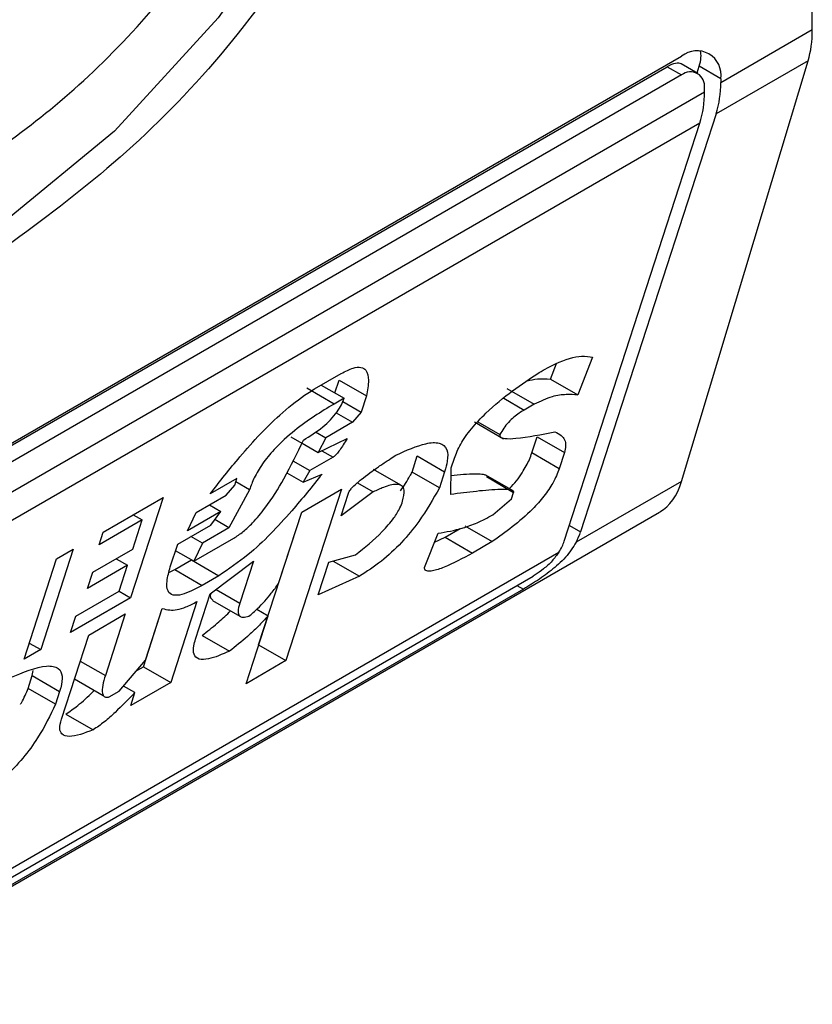
# Model space of a CAD drawing. Extents: x 0.4 to 10.6, y 0.4 to 8.1.
# Drawn here: x 3.8 to 3.8, y 6 to 6 of the extents above; entities that cross this region are included whole.
import ezdxf

# ---------------------------------------------------------------- set-up
doc = ezdxf.new("R2010")
doc.units = 0
doc.linetypes.add('SLD-SOLID', pattern=[0])
doc.layers.get('0').update_dxf_attribs({"linetype": 'CONTINUOUS'})

msp = doc.modelspace()

# ---------------------------------------------------------------- linework, layer by layer
at = {"color": 7, "linetype": 'SLD-SOLID'}
for p, q in [((3.805966277347152, 6.033266693800138), (3.805966277347152, 6.058448726712625)), ((3.804661283930024, 6.032513337136105), (3.805966277347152, 6.033266693800138)), ((3.783503758194198, 6.02099588182528), (3.804104506937428, 6.032888440934507)), ((3.783330682884317, 6.020864114954082), (3.803900066984449, 6.032738567640123)), ((3.803900066984449, 6.032738567640123), (3.804104506937428, 6.032620546967353)), ((3.804334147066314, 6.032643286885559), (3.80409969490072, 6.032778633239828)), ((3.804103769208119, 6.026831232197641), (3.805907401087542, 6.032823498164622)), ((3.804323618686305, 6.032649364789966), (3.804354355767949, 6.03274410178653)), ((3.804661283930488, 6.032566915929802), (3.804354355767949, 6.03274410178653)), ((3.805907401087542, 6.032823498164622), (3.804596762803054, 6.032066882787767)), ((3.804104506937428, 6.032620546967353), (3.783503758194198, 6.020727987858125)), ((3.804661283930488, 6.032566915929802), (3.804661283930024, 6.032513337136105)), ((3.783178971615377, 6.020111862209674), (3.804429293516249, 6.03237941192091)), ((3.804429293516249, 6.03237941192091), (3.804429293516713, 6.032432990715145)), ((3.804596762803054, 6.032066882787767), (3.80266453583299, 6.026111425403174)), ((3.804364772389279, 6.031932957572573), (3.783114450489334, 6.019665407861872)), ((3.802432545419361, 6.025977500188432), (3.804364772389279, 6.031932957572573)), ((3.802836663562012, 6.028598517197187), (3.802624692106914, 6.028063938914315)), ((3.802235465507565, 6.028288634647287), (3.802323175986122, 6.028509834793686)), ((3.798876210125504, 6.02814840342042), (3.799255483318634, 6.028367353174612)), ((3.799165902152057, 6.028090555086822), (3.799225723185523, 6.02827493384958)), ((3.799225723185523, 6.02827493384958), (3.799614949785763, 6.028050238116209)), ((3.802235465507565, 6.028288634647287), (3.802624692106914, 6.028063938914315)), ((3.79915329024681, 6.027933622203792), (3.798764063646678, 6.028158317936906)), ((3.79897095157567, 6.028203096495495), (3.799295518083063, 6.028015730176159)), ((3.801614089827213, 6.02815476376977), (3.802003316426501, 6.027930068036689)), ((3.799295518083063, 6.028015730176159), (3.79915329024681, 6.027933622203792)), ((3.799277214861007, 6.027971476755308), (3.799540148709961, 6.027819688275581)), ((3.799614949785763, 6.028050238116209), (3.799540148709961, 6.027819688275581)), ((3.799540148709961, 6.027819688275581), (3.799415410133978, 6.027672730963085)), ((3.802003316426501, 6.027930068036689), (3.801861088979681, 6.027847961879393)), ((3.799415410133978, 6.027672730963085), (3.799036136941471, 6.027453781209499)), ((3.799183340814726, 6.027806701729005), (3.799415410133978, 6.027672730963085)), ((3.801153228647939, 6.027677446354607), (3.801566693212385, 6.02743875834217)), ((3.801202809080631, 6.02768056070724), (3.801516793366726, 6.027499309721549)), ((3.79889010199709, 6.027538085387967), (3.799036136941471, 6.027453781209499)), ((3.798539660445094, 6.027466668492292), (3.798695176204681, 6.027376891155247)), ((3.799036136941471, 6.027453781209499), (3.79892888704407, 6.027241972759272)), ((3.79892888704407, 6.027241972759272), (3.799340609057515, 6.027442181121107)), ((3.801971238577974, 6.02723673276093), (3.802046039654328, 6.027467282602262)), ((3.802046039654328, 6.027467282602262), (3.802435266253434, 6.027242586868222)), ((3.798699800166673, 6.027374221798808), (3.79892888704407, 6.027241972759272)), ((3.798566154263431, 6.027122905009496), (3.798806676900136, 6.026984054245767)), ((3.799138540699266, 6.027175635139283), (3.798806676900136, 6.026984054245767)), ((3.80026429924233, 6.026963336485859), (3.800339100318701, 6.027193886327739)), ((3.800339100318701, 6.027193886327739), (3.800728326918546, 6.026969190593785)), ((3.800823145053679, 6.027023927937741), (3.800868025740148, 6.027162257969354)), ((3.802360465177593, 6.027012037027349), (3.801971238577974, 6.02723673276093)), ((3.802435266253434, 6.027242586868222), (3.802360465177593, 6.027012037027349)), ((3.798806676900136, 6.026984054245767), (3.798714387198089, 6.02681835570141)), ((3.800102189703802, 6.026777690036244), (3.799712645262513, 6.027002569255512)), ((3.800728326918546, 6.026969190593785), (3.800653525841942, 6.026738640751825)), ((3.800815770430126, 6.026644934460041), (3.800823145053679, 6.027023927937741)), ((3.797768522302154, 6.026871897385369), (3.797389247308233, 6.026652945253427)), ((3.797738601860868, 6.026779677416613), (3.797768522302154, 6.026871897385369)), ((3.798480140825382, 6.026953583254285), (3.798714387198089, 6.02681835570141)), ((3.798714387198089, 6.02681835570141), (3.79898388168203, 6.026936457857928)), ((3.800653525841942, 6.026738640751825), (3.80026429924233, 6.026963336485859)), ((3.801702452360158, 6.026696762022791), (3.801316995065121, 6.026919281782749)), ((3.801322471033795, 6.026899681055563), (3.801711697633294, 6.026674985322456)), ((3.804103769208119, 6.026831232197641), (3.802602189130638, 6.025964388469508)), ((3.797613863285191, 6.026632720104477), (3.797738601860868, 6.026779677416613)), ((3.797948255187628, 6.026713339606987), (3.797656426160188, 6.026170134097312)), ((3.797948255187628, 6.026713339606987), (3.797753547015293, 6.026825740964304)), ((3.799260961462999, 6.026721676412524), (3.798468070117673, 6.024277848285975)), ((3.798692052001384, 6.026393251971045), (3.799260961462999, 6.026721676412524)), ((3.799486229747947, 6.026810510755322), (3.799710189593358, 6.026681221488984)), ((3.795864571367879, 6.026110032407516), (3.796717935889263, 6.02660266925964)), ((3.796717935889263, 6.02660266925964), (3.796254169237583, 6.025173260306937)), ((3.797187180696881, 6.026386401489304), (3.797613863285191, 6.026632720104477)), ((3.799710189593358, 6.026681221488984), (3.799253586840052, 6.026342682934873)), ((3.799253586840052, 6.026342682934873), (3.799358308357105, 6.026665452744806)), ((3.801414811087751, 6.026353701837436), (3.801681777140625, 6.026582765195586)), ((3.801681777140625, 6.026582765195586), (3.801711697632459, 6.026674985321833)), ((3.797376779090823, 6.026495854312349), (3.797539062208772, 6.026402170262253)), ((3.779049387756236, 6.012110984341424), (3.803787595820749, 6.026392047876083)), ((3.796421049368508, 6.026281385852744), (3.795804730512039, 6.025925592550178)), ((3.796286407436743, 6.025866396154849), (3.796421049368508, 6.026281385852744)), ((3.796291222885458, 6.026356333085956), (3.796421049368508, 6.026281385852744)), ((3.797539062208772, 6.026402170262253), (3.797064970881662, 6.026128483164744)), ((3.797064970881662, 6.026128483164744), (3.797187180696881, 6.026386401489304)), ((3.797399362784651, 6.026209102668427), (3.797539062208772, 6.026402170262253)), ((3.797656426160188, 6.026170134097312), (3.797455214592866, 6.026286291062656)), ((3.798078843518355, 6.024502544019109), (3.798692328840974, 6.026393411787137)), ((3.798362927307647, 6.025378832796918), (3.798692052001384, 6.026393251971045)), ((3.796925271456845, 6.025935415570446), (3.797399362784651, 6.026209102668427)), ((3.797656426160443, 6.026170134098442), (3.797277152967034, 6.025951184344363)), ((3.800733754888499, 6.026035191729993), (3.800950806707435, 6.026160493077389)), ((3.801018209700511, 6.026199403997578), (3.801407436300363, 6.025974708264562)), ((3.795804730512039, 6.025925592550178), (3.795864571367879, 6.026110032407516)), ((3.797277152967034, 6.025951184344363), (3.797114869850562, 6.026044868393383)), ((3.797154942496619, 6.025693265641537), (3.797723851960268, 6.026021690083985)), ((3.800439236505883, 6.025603146520316), (3.800636246152606, 6.026091614729767)), ((3.800584546945823, 6.025963431062687), (3.800733754888499, 6.026035191729993)), ((3.800733754888499, 6.026035191729993), (3.801122981488174, 6.025810495996907)), ((3.795437889434756, 6.025863714170556), (3.794974122783077, 6.024434305217852)), ((3.795200843770768, 6.025726870621532), (3.795437889434756, 6.025863714170556)), ((3.795717497975128, 6.025537971713369), (3.796286407436743, 6.025866396154849)), ((3.796820549939859, 6.025612645760718), (3.796925271456845, 6.025935415570446)), ((3.797277152968108, 6.025951184344476), (3.797154942497333, 6.025693265640713)), ((3.801407436300363, 6.025974708264562), (3.801122981488174, 6.025810495996907)), ((3.781169848052467, 6.013591761323903), (3.802356258174596, 6.025822415550481)), ((3.794737077119089, 6.024297461668828), (3.795200843770768, 6.025726870621532)), ((3.796049323242362, 6.025729530362703), (3.796211606360272, 6.025635846312611)), ((3.796885608609311, 6.025574964197861), (3.797122654273755, 6.025711807747131)), ((3.797154942497333, 6.025693265640713), (3.796895331617269, 6.025843135811697)), ((3.797122654273755, 6.025711807747131), (3.797511880873893, 6.025487112014029)), ((3.799076592679917, 6.025678402084027), (3.799458394356172, 6.025786390796109)), ((3.796211606360272, 6.025635846312611), (3.795642696898425, 6.025307421870997)), ((3.796091924648831, 6.025266966598666), (3.796211606360272, 6.025635846312611)), ((3.796801614729628, 6.025531941246451), (3.796885608609311, 6.025574964197861)), ((3.796885608609311, 6.025574964197861), (3.797274835209255, 6.025350268464432)), ((3.797389670401642, 6.025229193310182), (3.798003460879594, 6.025695947974735)), ((3.798003460879594, 6.025695947974735), (3.797808978039845, 6.025096518259547)), ((3.798926990526856, 6.025217302400581), (3.799076592679917, 6.025678402084027)), ((3.799140107630865, 6.025696366640438), (3.799513388995684, 6.025480875894887)), ((3.781389722890846, 6.013590102686456), (3.801990471634076, 6.025482661795685)), ((3.795642696898425, 6.025307421870997), (3.795717497975128, 6.025537971713369)), ((3.797511880873893, 6.025487112014029), (3.797274835209255, 6.025350268464432)), ((3.799513388995684, 6.025480875894887), (3.798926990526856, 6.025217302400581)), ((3.801849560115534, 6.025296114316676), (3.781248811372304, 6.013403555207448)), ((3.796254169237583, 6.025173260306937), (3.795400804716199, 6.024680623454812)), ((3.795475605792362, 6.0249111732961), (3.796091924648831, 6.025266966598666)), ((3.796091886120328, 6.025266944356635), (3.796254169237583, 6.025173260306937)), ((3.797180227368066, 6.024583653691944), (3.797389670401642, 6.025229193310182)), ((3.796436802152328, 6.024191665149894), (3.79670613644544, 6.0250217999769)), ((3.796466562324243, 6.02428408459437), (3.796705924571004, 6.025021844482765)), ((3.797200034132969, 6.025119718622499), (3.796826028752904, 6.02396696941721)), ((3.797423116876091, 6.025136307713109), (3.797812148478278, 6.024911724549553)), ((3.798052026912789, 6.025010848608122), (3.798213325155163, 6.024917733114366)), ((3.795400804716199, 6.024680623454812), (3.795475605792362, 6.0249111732961)), ((3.795657867437753, 6.024641654506261), (3.796179368161426, 6.024942710466247)), ((3.796179368161426, 6.024942710466247), (3.79589512415408, 6.024066621323481)), ((3.797899160656205, 6.023949423844948), (3.798213325155163, 6.024917733114366)), ((3.795268901862692, 6.023442795396247), (3.795657867437753, 6.024641654506261)), ((3.797275206151107, 6.024638191908405), (3.7976644327511, 6.024413496174778)), ((3.794811866039052, 6.024527974042608), (3.794974122783077, 6.024434305217852)), ((3.798078566678419, 6.02450238420449), (3.798078843518029, 6.024502544020595)), ((3.798078843518648, 6.024502544018939), (3.798468070117673, 6.024277848285975)), ((3.794974122783077, 6.024434305217852), (3.794737077119089, 6.024297461668828)), ((3.796092345995121, 6.023843212439145), (3.796466562324243, 6.02428408459437)), ((3.796341337488318, 6.02413655457228), (3.796436802152644, 6.024191665149934)), ((3.79643680215299, 6.02419166515068), (3.796826028752904, 6.02396696941721)), ((3.798468070117673, 6.024277848285975), (3.797899160656205, 6.023949423844948)), ((3.794794760561928, 6.023880786409936), (3.794854601340059, 6.024065226027762)), ((3.794854599943917, 6.024065221724526), (3.794867524115156, 6.024139001885378)), ((3.794854601340254, 6.024065226027579), (3.795243827939167, 6.02384053029481)), ((3.795455750493458, 6.024018695161032), (3.79586545446156, 6.023782178094653)), ((3.796316962364846, 6.023822987201763), (3.79615469132982, 6.023916662793762)), ((3.796826028752904, 6.02396696941721), (3.796257119290214, 6.023638544974744)), ((3.795183988173335, 6.023656092992632), (3.794794760561928, 6.023880786409936)), ((3.795243827940284, 6.023840530294935), (3.795183988173335, 6.023656092992632)), ((3.795950118465375, 6.023761106233741), (3.796092345995121, 6.023843212439145)), ((3.796257119290214, 6.023638544974744), (3.796316962364846, 6.023822987201763)), ((3.795331434824392, 6.023516076416179), (3.795720660507236, 6.023291380005938))]:
    msp.add_line(p, q, dxfattribs=at)
at = {"color": 8, "linetype": 'SLD-SOLID'}
for p, q in [((3.801570931881341, 6.028015466006885), (3.801861088979681, 6.027847961879393)), ((3.798980311448499, 6.02726697894168), (3.799138540699266, 6.027175635139283)), ((3.802505739386084, 6.026203096640805), (3.80266453583299, 6.026111425403174)), ((3.797471440096313, 6.025291374767501), (3.797808978039845, 6.025096518259547)), ((3.80175844351227, 6.025348714812107), (3.801849560115534, 6.025296114316676)), ((3.795538159137458, 6.024272692840871), (3.79589512415408, 6.024066621323481))]:
    msp.add_line(p, q, dxfattribs=at)
at = {"color": 8, "linetype": 'SLD-SOLID', "flags": 128}
msp.add_lwpolyline([(3.801368373425073, 6.043399001412851), (3.801199374447876, 6.041444676181172), (3.800699763582535, 6.039380642274227), (3.799891376221266, 6.037297107878085), (3.798809542770828, 6.035285133443764), (3.797501544544217, 6.033432651908569), (3.79602454734041, 6.031820625604779), (3.794443103024631, 6.030519507817233), (3.792826328302092, 6.029586163636701), (3.791244883986313, 6.029061384682554), (3.789767886782506, 6.028968106313257), (3.788459888555896, 6.02931040524115), (3.787911021327921, 6.029624493918577)], dxfattribs=at)
at = {"color": 7, "linetype": 'SLD-SOLID'}
for centre, radius, start, end in [((3.80432185529472, 6.032621976714765), 0.0003438655097859798, 350.7859630093015, 129.2032852358089), ((3.804231293479188, 6.032465109505939), 0.0002005882139663604, 350.7859631316333, 129.2032852556497), ((3.803209773059148, 6.032495218568509), 0.001451623949500906, 342.8380543166045, 0.7151607074338306), ((3.802977782651894, 6.032361293352373), 0.001451623942992447, 342.8380542761623, 0.7151607478034125)]:
    msp.add_arc(centre, radius, start, end, dxfattribs=at)
for centre, major_axis, ratio, start_param, end_param in [((3.804696114051994, 6.034140546719856), (-0.0008645624222940462, 0.001772344200261955), 0.5250158479878942, 3.658045619769097, 3.963711770661356), ((3.803797578774955, 6.032422681270026), (0.0005381075423804839, 0.0005955365936234359), 0.3803554061287164, 5.579085164447606, 6.077535107616289), ((3.803797578774955, 6.032422681270026), (0.0003138960663884305, 0.0003473963462807816), 0.3803554061271356, 0.08137928475900624, 0.8666961840989179), ((3.802892482172898, 6.028148280752673), (-0.0008645624222944903, 0.001772344200261955), 0.5250158479884447, 3.182077988169247, 3.658045619677624), ((3.802107758840161, 6.025790004886843), (0.0005381075423804839, 0.0005955365936234359), 0.3803554061283849, 5.324006749920016, 5.57908516448074), ((3.802107758840161, 6.025790004886843), (0.0003138960663888746, 0.0003473963462798935), 0.3803554061287009, 5.131765163199551, 5.57908516591389)]:
    msp.add_ellipse(centre, major_axis=major_axis, ratio=ratio, start_param=start_param, end_param=end_param, dxfattribs=at)
for points, knots in [([(3.801722676324436, 6.043407931531001), (3.801603647965518, 6.042141010201219), (3.801365591712884, 6.039607172493213), (3.79953444019678, 6.035527567304001), (3.796917013905599, 6.031901997833351), (3.794841764923609, 6.030429077306365), (3.793804132565813, 6.02969261145936)], [0, 0, 0, 0, 0.2499999499308843, 0.4999989227771031, 0.7499975659971626, 1, 1, 1, 1]), ([(3.793432947903773, 6.030906957264362), (3.794186584746351, 6.031423172877338), (3.795736713809339, 6.032484958579992), (3.797825991954005, 6.035037866040743), (3.799477570461737, 6.037990614320177), (3.800005057831454, 6.03998658835052), (3.80026150997167, 6.040956984688485)], [0, 0, 0, 0, 0.2430884177883291, 0.4999999999999975, 0.7569115822116607, 1, 1, 1, 1]), ([(3.80207306052712, 6.028382540344658), (3.802152798096713, 6.028426091080772), (3.802375147859081, 6.02854753315476), (3.80265045684177, 6.028634942273014), (3.802787188224482, 6.028608195381297), (3.802836663562012, 6.028598517197187)], [0, 0, 0, 0, 0.262975629995564, 0.7333126547094523, 1, 1, 1, 1]), ([(3.799255483318634, 6.028367353174612), (3.79931396597025, 6.028397787791155), (3.799421914445879, 6.028453964629439), (3.799542775134672, 6.028464779050923), (3.799625399800274, 6.02841088071961), (3.799654122756912, 6.02827069251455), (3.799628626150716, 6.028127204828677), (3.799614949785763, 6.028050238116209)], [0, 0, 0, 0, 0.1787259707796702, 0.3298960558028625, 0.4808024195405488, 0.7215027153977603, 1, 1, 1, 1]), ([(3.800868025740148, 6.027162257969354), (3.800893297120921, 6.027227208501486), (3.800944026979278, 6.027357590427382), (3.801107492943764, 6.027589544697536), (3.801364603676386, 6.027859414166482), (3.801698222038776, 6.028130891117218), (3.801948133464824, 6.028298670092027), (3.80207306052712, 6.028382540344658)], [0, 0, 0, 0, 0.1482271077727295, 0.2975516157783764, 0.4578500754296012, 0.7289871916973283, 1, 1, 1, 1]), ([(3.80190207484378, 6.028263589907503), (3.801952729120292, 6.02827440844908), (3.802076061166948, 6.028300749223569), (3.802176360549372, 6.028293126567155), (3.802235465507565, 6.028288634647287)], [0, 0, 0, 0, 0.4107146348869791, 1, 1, 1, 1]), ([(3.797389247308233, 6.026652945253427), (3.797527014106618, 6.02683012210038), (3.797839323680148, 6.027231772034618), (3.798319069441811, 6.027742819921182), (3.798695769633488, 6.028039992858433), (3.798843454081648, 6.028128723241747), (3.798876210125504, 6.02814840342042)], [0, 0, 0, 0, 0.3159938813048321, 0.716340333563598, 0.9370849903992127, 1, 1, 1, 1]), ([(3.798716704956859, 6.027419271580695), (3.798808805434637, 6.02747572846584), (3.798936801453246, 6.027554189041681), (3.799103558216994, 6.027706036061636), (3.799196926505945, 6.027817187490336), (3.799261926289235, 6.027924891057689), (3.799284265682608, 6.027985301371338), (3.799295518083063, 6.028015730176159)], [0, 0, 0, 0, 0.4023447028028715, 0.5591558405559968, 0.717329007248777, 0.8576180134290873, 1, 1, 1, 1]), ([(3.802624692106914, 6.028063938914315), (3.802571438190612, 6.02806639418078), (3.80245961015637, 6.028071550001076), (3.802263205805662, 6.028050552418603), (3.802091356651851, 6.027970883371924), (3.802003316426501, 6.027930068036689)], [0, 0, 0, 0, 0.307187921112875, 0.6450646965811295, 1, 1, 1, 1]), ([(3.79915329024681, 6.027933622203792), (3.798968066427163, 6.027820932271407), (3.79868476720107, 6.027648573388551), (3.798324667288776, 6.027324069219693), (3.798128099653432, 6.027081904346956), (3.798010599645404, 6.026883149976194), (3.797968520143174, 6.026768536166649), (3.797948255187628, 6.026713339606987)], [0, 0, 0, 0, 0.3949859938645622, 0.6041297852113221, 0.7393528369839345, 0.8744756260934965, 0.9999999999999999, 0.9999999999999999, 0.9999999999999999, 0.9999999999999999]), ([(3.801861088979681, 6.027847961879393), (3.801812255606492, 6.027817415357442), (3.801737106037003, 6.027770407382687), (3.801635195407865, 6.027673428673718), (3.801564786292364, 6.02758595591918), (3.801533258562386, 6.027529035906777), (3.801516793366726, 6.02749930972155)], [0, 0, 0, 0, 0.3744785119069222, 0.5762841498603529, 0.7787165653408138, 1, 1, 1, 1]), ([(3.801516793366726, 6.027499309721549), (3.801515651160074, 6.027493197964783), (3.801512719788103, 6.027477512683633), (3.801531141315371, 6.027452323680989), (3.801605020744703, 6.027435672929562), (3.801857496083856, 6.027448421932604), (3.80210929679449, 6.027500185627121), (3.802300413593523, 6.027539474283524)], [0, 0, 0, 0, 0.0195261150202969, 0.05011204070632686, 0.1515288291478784, 0.3560101802844541, 1, 1, 1, 1]), ([(3.802300413593523, 6.027539474283524), (3.802332112358971, 6.027522699293466), (3.802408437462088, 6.027482308040753), (3.802468548732735, 6.027387808722213), (3.802442713654753, 6.027275082206603), (3.802435266253434, 6.027242586868222)], [0, 0, 0, 0, 0.3357929960903313, 0.8085310165889114, 1, 1, 1, 1]), ([(3.797723851960268, 6.026021690083985), (3.797768906229547, 6.026050877308704), (3.797858975890421, 6.026109226572256), (3.798017526053765, 6.026260849225234), (3.798228606645337, 6.026519334069359), (3.798480029620872, 6.026925608702825), (3.798629709408934, 6.027237814259123), (3.798716704956859, 6.027419271580695)], [0, 0, 0, 0, 0.09510799598228911, 0.1901339225209987, 0.3327462194746602, 0.6121847245147796, 1, 1, 1, 1]), ([(3.799340609057515, 6.027442181121107), (3.799322588592865, 6.027411899356918), (3.799289643341075, 6.027356537835157), (3.799239686039714, 6.027282044493363), (3.7991987237476, 6.027229320652443), (3.799168134393376, 6.027197635885127), (3.799150219718597, 6.02718279020968), (3.799141125500827, 6.027177218700078), (3.799138540699266, 6.027175635139283)], [0, 0, 0, 0, 0.3317476947665171, 0.6065055228668084, 0.8027729039412634, 0.894644298497954, 0.9700553045316687, 1, 1, 1, 1]), ([(3.800034465543816, 6.027205684706484), (3.800183281243521, 6.027272474305279), (3.800416752662997, 6.02737725802412), (3.800664776190349, 6.027393378489279), (3.800772073275692, 6.027302738462236), (3.800777574064855, 6.027141874630161), (3.800743072095746, 6.02702089423363), (3.800728326918546, 6.026969190593785)], [0, 0, 0, 0, 0.3338254151431879, 0.5237262848276265, 0.7154862801929311, 0.8784067888555119, 1, 1, 1, 1]), ([(3.799358308357105, 6.026665452744806), (3.799361392037413, 6.026672896662413), (3.799367544377243, 6.026687748237867), (3.799389983216801, 6.026719229185613), (3.799446411734325, 6.026781122915175), (3.799584277999266, 6.026896958322474), (3.79972634036363, 6.026998803774622), (3.799849251319294, 6.027083034799698), (3.799900791862058, 6.027117679896666), (3.799962576941965, 6.027158767893877), (3.800003655480348, 6.027185577068598), (3.800034465543816, 6.027205684706482)], [0, 0, 0, 0, 0.03320908877055062, 0.06625641411575607, 0.1249279356853707, 0.2937083416880462, 0.6442832900404808, 0.7331535194096209, 0.8220222343795566, 0.866511651329182, 1, 1, 1, 1]), ([(3.801651245919624, 6.026726322871691), (3.80165337223445, 6.026728399293138), (3.801724340024026, 6.026797701843486), (3.801833967685663, 6.026948313000834), (3.801929424843037, 6.027118793763306), (3.801960322284675, 6.027205942478947), (3.801971238577974, 6.02723673276093)], [0, 0, 0, 0, 0.013024927592313, 0.4347194072151314, 0.8002822104327071, 1, 1, 1, 1]), ([(3.802360465177593, 6.027012037027349), (3.802334804783229, 6.026945855148142), (3.802287282444991, 6.026823288144526), (3.802147227228393, 6.026618226850974), (3.801948797539441, 6.026396922023605), (3.801693140382359, 6.026174645446599), (3.801502108114715, 6.026040960085843), (3.801407436300363, 6.025974708264562)], [0, 0, 0, 0, 0.1843404571186639, 0.3413934107750388, 0.498117536079469, 0.7512769751597861, 0.9999999999999999, 0.9999999999999999, 0.9999999999999999, 0.9999999999999999]), ([(3.79898388168203, 6.026936457857928), (3.798842914701035, 6.02676158385359), (3.798521832862058, 6.0263632716637), (3.798008219844374, 6.025822332244569), (3.797651816427759, 6.025581622482516), (3.797511880873893, 6.025487112014029)], [0, 0, 0, 0, 0.3221977159345651, 0.7338728148738514, 0.9999999999999999, 0.9999999999999999, 0.9999999999999999, 0.9999999999999999]), ([(3.800101056658641, 6.026696502733449), (3.800148935500169, 6.026767920169051), (3.800209724153328, 6.02685859424519), (3.800254739285815, 6.026944988714294), (3.80026429924233, 6.026963336485859)], [0, 0, 0, 0, 0.7876279378120209, 1, 1, 1, 1]), ([(3.800821061788783, 6.026916865685325), (3.800937978571984, 6.026928443203232), (3.8010810437551, 6.026942610029194), (3.801228183141145, 6.026940351859643), (3.801273568982285, 6.026934658807576), (3.80130016862666, 6.02692945494678), (3.80130954437408, 6.026922623418669), (3.801312723046698, 6.026920307316243)], [0, 0, 0, 0, 0.6654473064281979, 0.8142743765389364, 0.9089053059225667, 0.9691160398505383, 1, 1, 1, 1]), ([(3.800653525841942, 6.026738640751825), (3.800564187900864, 6.026579771353617), (3.800419114621863, 6.026321787967693), (3.800119205344706, 6.025954949030973), (3.79981787985802, 6.025672951603588), (3.799617807679421, 6.025546744185734), (3.799513388995684, 6.025480875894887)], [0, 0, 0, 0, 0.3405900946005945, 0.5530743290278118, 0.766747227836484, 1, 1, 1, 1]), ([(3.800129496903402, 6.026548546247912), (3.800143634052297, 6.026605754597356), (3.800167574585241, 6.026702633988292), (3.800123171405845, 6.026777515581993), (3.800025666452052, 6.026798573840169), (3.799880041158957, 6.026759842848764), (3.799760382568441, 6.026704454951322), (3.799710189593358, 6.026681221488984)], [0, 0, 0, 0, 0.2297357401483022, 0.3890456340408757, 0.547963780965851, 0.8103851751820479, 1, 1, 1, 1]), ([(3.801711697632825, 6.026674985322043), (3.801712167538266, 6.026677507909628), (3.801713696420336, 6.026685715388395), (3.80170172850108, 6.026700894664606), (3.801644071294631, 6.026716321349129), (3.801468798161816, 6.026717843178094), (3.801181529132692, 6.026692212065032), (3.800937768446084, 6.026660703801871), (3.800815770430126, 6.026644934460041)], [0, 0, 0, 0, 0.007035241318484596, 0.02288982712820397, 0.08183080330558065, 0.2437335225897338, 0.6215016823964958, 0.9999999999999999, 0.9999999999999999, 0.9999999999999999, 0.9999999999999999]), ([(3.799458394356172, 6.025786390796109), (3.799588731409264, 6.025889515320278), (3.79978313579203, 6.026043330823957), (3.799998874338524, 6.026293305711731), (3.80009098230284, 6.026444578063301), (3.800118278197955, 6.026518261929186), (3.800129496903402, 6.026548546247912)], [0, 0, 0, 0, 0.4723156601763429, 0.7044829709526165, 0.8785414990257716, 1, 1, 1, 1]), ([(3.800636246152606, 6.026091614729767), (3.800750968582633, 6.026111953154274), (3.800924858355946, 6.026142780988256), (3.80119008574738, 6.026235501993217), (3.801339381294603, 6.026314027674368), (3.801414811087751, 6.026353701837436)], [0, 0, 0, 0, 0.4896183009664896, 0.7421357388012102, 1, 1, 1, 1]), ([(3.802602189130638, 6.025964388469508), (3.802556370392558, 6.025892080897352), (3.802487531338847, 6.025783444451827), (3.802321247252821, 6.025621750823503), (3.80213750890711, 6.02547633475738), (3.801958879875803, 6.025360310574008), (3.801870944450914, 6.025308671921025), (3.801849560115534, 6.025296114316676)], [0, 0, 0, 0, 0.2731361858986302, 0.4103656573559389, 0.663507824469875, 0.9181710721987683, 1, 1, 1, 1]), ([(3.801122981488174, 6.025810495996907), (3.800985584244868, 6.025734944529558), (3.800784731494224, 6.025624500392055), (3.800578574986344, 6.025556553673432), (3.800486924488301, 6.025550000296684), (3.800444531419946, 6.025565478346904), (3.800440447361995, 6.025594532454542), (3.800439236505883, 6.025603146520316)], [0, 0, 0, 0, 0.4979578086404199, 0.727934514285901, 0.8396056198067263, 0.9524457003450049, 0.9999999999999999, 0.9999999999999999, 0.9999999999999999, 0.9999999999999999]), ([(3.802356258174596, 6.025822415550481), (3.802325568380443, 6.025780194603438), (3.802264151891245, 6.02569570194359), (3.802139715227018, 6.025583249278556), (3.802045594792991, 6.025515281297174), (3.801999128765576, 6.025487784711705), (3.801990471634076, 6.025482661795685)], [0, 0, 0, 0, 0.3145242614758745, 0.6294267016501649, 0.930958122459998, 1, 1, 1, 1]), ([(3.797274835209255, 6.025350268464432), (3.797172331944977, 6.025296226236434), (3.797012844528624, 6.02521214056972), (3.796850950909556, 6.025201390932235), (3.796773255650691, 6.025265986245143), (3.796762565537824, 6.025409052408628), (3.796800660438973, 6.025542810252984), (3.796820549939859, 6.025612645760718)], [0, 0, 0, 0, 0.2819206376864738, 0.4386474366278303, 0.5959452254623109, 0.7890413794557312, 1, 1, 1, 1]), ([(3.797941302238942, 6.02491059215887), (3.797982024549902, 6.024946397928709), (3.798094091339663, 6.02504493451925), (3.798241936249378, 6.025208639456157), (3.798329200833238, 6.025331391098054), (3.798362927307647, 6.025378832796918)], [0, 0, 0, 0, 0.2593605402602421, 0.7137537740957258, 1, 1, 1, 1]), ([(3.797426193545721, 6.025141246658595), (3.797418961902832, 6.025145830954373), (3.797396845685939, 6.025159850905479), (3.79739189485143, 6.025197790176333), (3.797400040055498, 6.025232104763258), (3.797401480819761, 6.0252381744983)], [0, 0, 0, 0, 0.2856678119808757, 0.8736453648132544, 1, 1, 1, 1]), ([(3.796705924571004, 6.025021844482765), (3.796739702773583, 6.025012172602946), (3.796828502948314, 6.024986746009688), (3.796998113759386, 6.025013912153647), (3.797146759265907, 6.025091802541212), (3.797200034132969, 6.025119718622499)], [0, 0, 0, 0, 0.2825778300473523, 0.74287436178595, 1, 1, 1, 1]), ([(3.797808978039845, 6.025096518259547), (3.79779767353681, 6.025054529318308), (3.797778160682824, 6.024982051644864), (3.797797651239851, 6.024913934194176), (3.797852092526375, 6.024888842728448), (3.797910797582101, 6.024903155088484), (3.797941302238942, 6.02491059215887)], [0, 0, 0, 0, 0.3083385955768591, 0.5322273765858374, 0.7569333138227717, 1, 1, 1, 1]), ([(3.797275206151107, 6.024638191908405), (3.797346543794454, 6.024694419125491), (3.797475276291602, 6.024795884070552), (3.797612195635387, 6.024917409964582), (3.797672205195168, 6.024981432206144), (3.797678944146511, 6.024988621773478)], [0, 0, 0, 0, 0.5245677910380214, 0.946609931232432, 1, 1, 1, 1]), ([(3.798213325155163, 6.024917733114366), (3.798166426104284, 6.024866242615253), (3.798072662520807, 6.024763299514673), (3.797887519163102, 6.024589039821183), (3.797750230717098, 6.024481009420745), (3.7976644327511, 6.024413496174778)], [0, 0, 0, 0, 0.2729015187248704, 0.5456021785576789, 1, 1, 1, 1]), ([(3.7976644327511, 6.024413496174778), (3.797559486735177, 6.024367669458652), (3.797394953614356, 6.024295822875864), (3.797221832735745, 6.02428844480929), (3.797148440715535, 6.024355564410834), (3.797147114358609, 6.024468582722487), (3.797170751402671, 6.024550723778826), (3.797180227368066, 6.024583653691944)], [0, 0, 0, 0, 0.3384208052617894, 0.5305721303584479, 0.7245953523714174, 0.8895917398316998, 1, 1, 1, 1]), ([(3.794535006588405, 6.024030914684519), (3.794722594641966, 6.024109877309292), (3.794998447205419, 6.024225993671968), (3.795229640795721, 6.024189261859725), (3.795290238996327, 6.024069035825026), (3.795274265978958, 6.023939522267635), (3.79524913137687, 6.023857778372329), (3.795243827940283, 6.023840530294811)], [0, 0, 0, 0, 0.4405930216373424, 0.6479022099275809, 0.8033742011919748, 0.9585116783709661, 1, 1, 1, 1]), ([(3.79589512415408, 6.024066621323481), (3.795881050960797, 6.024019376397242), (3.795852828860121, 6.023924632365954), (3.795844734903976, 6.023820833270921), (3.795871878193907, 6.023763915210598), (3.795911455384899, 6.023752720135743), (3.795942582585232, 6.023759471686556), (3.795950118465375, 6.023761106233741)], [0, 0, 0, 0, 0.3024997180159834, 0.6066268915915313, 0.7753281787699683, 0.9456070607646644, 1, 1, 1, 1]), ([(3.79468649449731, 6.023657513972707), (3.794690683734033, 6.023664381522972), (3.794738489376122, 6.023742750846965), (3.794767914227604, 6.023814931233455), (3.794794760561928, 6.023880786409936)], [0, 0, 0, 0, 0.08763059211268742, 1, 1, 1, 1]), ([(3.795331434824392, 6.023516076416179), (3.795387804007541, 6.023554922720893), (3.795516428497818, 6.023643563106719), (3.795653787697399, 6.023771009662055), (3.795730221897006, 6.023848357398331), (3.795737702703395, 6.023855927614839)], [0, 0, 0, 0, 0.4130714315934807, 0.9425558322493741, 1, 1, 1, 1]), ([(3.796316962364846, 6.023822987201763), (3.796223645296594, 6.023727764030522), (3.796081723430206, 6.023582943255086), (3.795878753220896, 6.023398871266757), (3.795774143769157, 6.023327744637322), (3.795720660507236, 6.023291380005939)], [0, 0, 0, 0, 0.4840913106124285, 0.7362333985812387, 1, 1, 1, 1]), ([(3.795183988173335, 6.023656092992632), (3.795109344716549, 6.023499004706563), (3.794992016513272, 6.023252085724597), (3.794728285068254, 6.022886882530813), (3.794474655205216, 6.022623775504182), (3.794244053212481, 6.022444198940464), (3.794113668065824, 6.022365185760729), (3.794061338724994, 6.022333474268137)], [0, 0, 0, 0, 0.334118343691936, 0.5251834070221303, 0.717816677382328, 0.8867473201944999, 0.9999999999999999, 0.9999999999999999, 0.9999999999999999, 0.9999999999999999]), ([(3.795720660507236, 6.023291380005939), (3.795597251400959, 6.023245245914038), (3.795416587801141, 6.023177708344335), (3.795272779178444, 6.023217293605754), (3.795234675224142, 6.02330615589368), (3.795257200779602, 6.023396082361002), (3.795268901862692, 6.023442795396247)], [0, 0, 0, 0, 0.4518063066776218, 0.6614175910278146, 0.8241206123726337, 1, 1, 1, 1])]:
    msp.add_open_spline(points, degree=3, knots=knots, dxfattribs=at)

doc.saveas('drawing.dxf')
